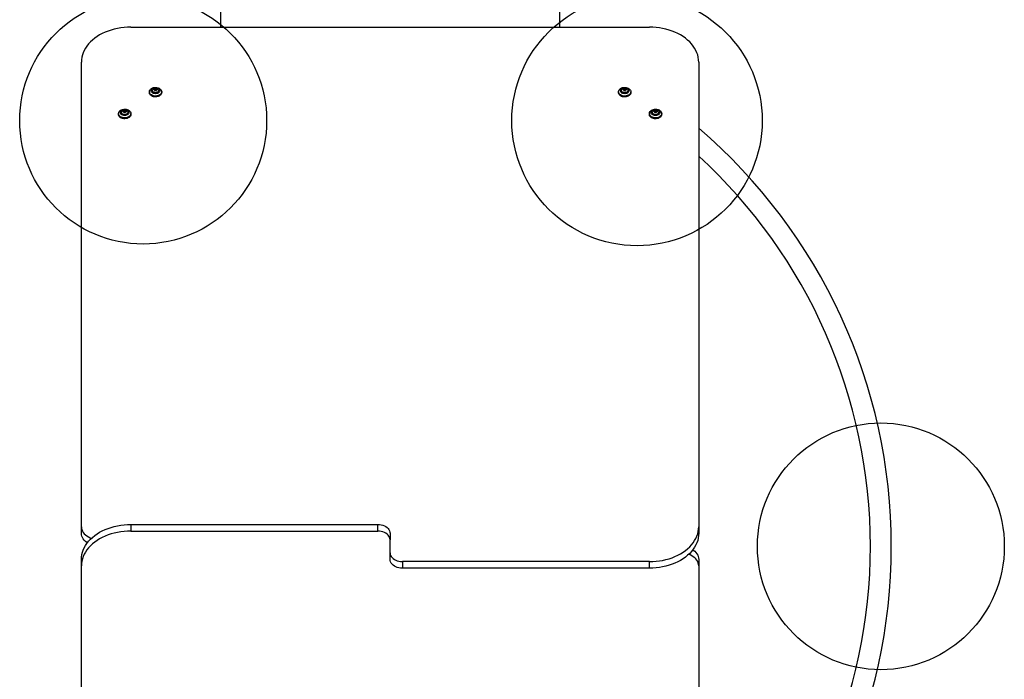
# Model space of a CAD drawing. Units: millimetres. Extents: x 18630 to 24563, y 33502 to 40705.
# Drawn here: x 21651 to 23246, y 35629 to 36699 of the extents above; entities that cross this region are included whole.
import ezdxf

# ---------------------------------------------------------------- set-up
doc = ezdxf.new("R2010")
doc.units = ezdxf.units.MM
doc.header["$LTSCALE"] = 200
doc.layers.add('OTWORY_MONTAŻOWE', color=1, linetype='Continuous')

msp = doc.modelspace()

# ---------------------------------------------------------------- linework, layer by layer
at = {"color": 7, "linetype": 'Continuous', "lineweight": 25}
for p, q in [((21976.1, 36736.9), (21976.1, 36686.5)), ((22526.1, 36686.5), (22526.1, 36734.9)), ((21831.1, 36686.5), (22671.1, 36686.5)), ((21751.1, 35876.8), (21751.1, 36629.9)), ((22751.1, 36629.9), (22751.1, 35876.8)), ((21861.1, 36581.8), (21861.1, 36580.4)), ((21865.6, 36584.2), (21865.6, 36582.8)), ((21869.4, 36585.9), (21868.7, 36585.8)), ((21868.7, 36585.3), (21869.4, 36585.2)), ((21869.6, 36586.9), (21869.8, 36586.4)), ((21869.8, 36584.7), (21869.6, 36584.3)), ((21869.8, 36584.9), (21869.8, 36586.3)), ((21869.8, 36584), (21869.8, 36584.8)), ((21870.7, 36586.8), (21870.2, 36587.1)), ((21870.2, 36585.7), (21870.2, 36587.1)), ((21870.7, 36585.3), (21870.2, 36585.7)), ((21870.2, 36584), (21870.7, 36584.4)), ((21870.7, 36585.3), (21870.7, 36586.8)), ((21871.9, 36587.1), (21871.5, 36586.8)), ((21871.5, 36585.3), (21871.5, 36586.8)), ((21871.9, 36585.7), (21871.5, 36585.3)), ((21871.5, 36584.4), (21871.9, 36584)), ((21871.9, 36585.7), (21871.9, 36587.1)), ((21872.3, 36586.4), (21872.5, 36586.9)), ((21872.3, 36586.3), (21872.3, 36584.9)), ((21872.3, 36584.9), (21872.3, 36584.9)), ((21872.3, 36584.8), (21872.3, 36584)), ((21872.5, 36584.3), (21872.3, 36584.7)), ((21873.4, 36585.8), (21872.7, 36585.9)), ((21872.7, 36585.2), (21873.4, 36585.3)), ((21876.6, 36582.8), (21876.6, 36584.2)), ((21881.1, 36580.4), (21881.1, 36581.8)), ((22621.1, 36581.8), (22621.1, 36580.4)), ((22625.6, 36584.2), (22625.6, 36582.8)), ((22629.4, 36585.9), (22628.7, 36585.8)), ((22628.7, 36585.3), (22629.4, 36585.2)), ((22629.6, 36586.9), (22629.8, 36586.4)), ((22629.8, 36584.7), (22629.6, 36584.3)), ((22629.8, 36584.9), (22629.8, 36586.3)), ((22629.8, 36584), (22629.8, 36584.8)), ((22630.7, 36586.8), (22630.2, 36587.1)), ((22630.2, 36585.7), (22630.2, 36587.1)), ((22630.7, 36585.3), (22630.2, 36585.7)), ((22630.2, 36584), (22630.7, 36584.4)), ((22630.7, 36585.3), (22630.7, 36586.8)), ((22631.9, 36587.1), (22631.5, 36586.8)), ((22631.5, 36585.3), (22631.5, 36586.8)), ((22631.9, 36585.7), (22631.5, 36585.3)), ((22631.5, 36584.4), (22631.9, 36584)), ((22631.9, 36585.7), (22631.9, 36587.1)), ((22632.3, 36586.4), (22632.5, 36586.9)), ((22632.3, 36586.3), (22632.3, 36584.9)), ((22632.3, 36584.8), (22632.3, 36584)), ((22632.5, 36584.3), (22632.3, 36584.7)), ((22633.4, 36585.8), (22632.7, 36585.9)), ((22632.7, 36585.2), (22633.4, 36585.3)), ((22636.6, 36582.8), (22636.6, 36584.2)), ((22641.1, 36580.4), (22641.1, 36581.8)), ((21811.1, 36546.4), (21811.1, 36545)), ((21815.6, 36548.8), (21815.6, 36547.4)), ((21819.4, 36550.6), (21818.7, 36550.5)), ((21818.7, 36550), (21819.4, 36549.9)), ((21819.6, 36551.5), (21819.8, 36551.1)), ((21819.8, 36549.4), (21819.6, 36548.9)), ((21819.8, 36549.5), (21819.8, 36550.9)), ((21819.8, 36548.6), (21819.8, 36549.5)), ((21820.7, 36551.4), (21820.2, 36551.8)), ((21820.2, 36550.3), (21820.2, 36551.8)), ((21820.7, 36550), (21820.2, 36550.3)), ((21820.2, 36548.7), (21820.7, 36549)), ((21820.7, 36550), (21820.7, 36551.4)), ((21821.9, 36551.8), (21821.5, 36551.4)), ((21821.5, 36550), (21821.5, 36551.4)), ((21821.9, 36550.3), (21821.5, 36550)), ((21821.5, 36549), (21821.9, 36548.7)), ((21821.9, 36550.3), (21821.9, 36551.8)), ((21822.3, 36551.1), (21822.5, 36551.5)), ((21822.3, 36550.9), (21822.3, 36549.5)), ((21822.3, 36549.5), (21822.3, 36548.6)), ((21822.5, 36548.9), (21822.3, 36549.4)), ((21823.4, 36550.5), (21822.7, 36550.6)), ((21822.7, 36549.9), (21823.4, 36550)), ((21826.6, 36547.4), (21826.6, 36548.8)), ((21831.1, 36545), (21831.1, 36546.4)), ((22671.1, 36546.4), (22671.1, 36545)), ((22675.6, 36548.8), (22675.6, 36547.4)), ((22679.4, 36550.6), (22678.7, 36550.5)), ((22678.7, 36550), (22679.4, 36549.9)), ((22679.6, 36551.5), (22679.8, 36551.1)), ((22679.8, 36549.4), (22679.6, 36548.9)), ((22679.8, 36549.5), (22679.8, 36550.9)), ((22679.8, 36548.6), (22679.8, 36549.5)), ((22680.7, 36551.4), (22680.2, 36551.8)), ((22680.2, 36550.3), (22680.2, 36551.8)), ((22680.7, 36550), (22680.2, 36550.3)), ((22680.2, 36548.7), (22680.7, 36549)), ((22680.7, 36550), (22680.7, 36551.4)), ((22681.9, 36551.8), (22681.5, 36551.4)), ((22681.5, 36550), (22681.5, 36551.4)), ((22681.9, 36550.3), (22681.5, 36550)), ((22681.5, 36549), (22681.9, 36548.7)), ((22681.9, 36550.3), (22681.9, 36551.8)), ((22682.3, 36551.1), (22682.5, 36551.5)), ((22682.3, 36550.9), (22682.3, 36549.5)), ((22682.3, 36549.5), (22682.3, 36548.6)), ((22682.5, 36548.9), (22682.3, 36549.4)), ((22683.4, 36550.5), (22682.7, 36550.6)), ((22682.7, 36549.9), (22683.4, 36550)), ((22686.6, 36547.4), (22686.6, 36548.8)), ((22691.1, 36545), (22691.1, 36546.4)), ((21751.1, 35866.2), (21751.1, 35876.8)), ((21831.1, 35880.3), (21831.1, 35869.7)), ((21831.1, 35880.3), (22231.1, 35880.3)), ((22231.1, 35869.7), (22231.1, 35880.3)), ((22751.1, 35876.8), (22751.1, 35866.2)), ((21831.1, 35869.7), (22231.1, 35869.7)), ((22251.1, 35866.2), (22251.1, 35855.6)), ((22251.1, 35834.4), (22251.1, 35855.6)), ((21751.1, 35813.2), (21751.1, 35823.8)), ((22251.1, 35823.8), (22251.1, 35834.4)), ((22751.1, 35823.8), (22751.1, 35813.2)), ((21751.1, 35060.1), (21751.1, 35813.2)), ((22671.1, 35820.2), (22271.1, 35820.2)), ((22271.1, 35820.2), (22271.1, 35809.6)), ((22671.1, 35809.6), (22271.1, 35809.6)), ((22671.1, 35809.6), (22671.1, 35820.2)), ((22751.1, 35813.2), (22751.1, 35060.1))]:
    msp.add_line(p, q, dxfattribs=at)
at = {"color": 8, "linetype": 'Continuous', "lineweight": 25}
for p, q in [((21868.7, 36585.3), (21868.7, 36585.8)), ((21869.4, 36585.2), (21869.4, 36585.9)), ((21869.6, 36584.1), (21869.6, 36584.3)), ((21869.8, 36584), (21869.8, 36584.7)), ((21872.3, 36584), (21872.3, 36584.7)), ((21872.5, 36584.1), (21872.5, 36584.3)), ((21872.7, 36585.2), (21872.7, 36585.9)), ((21873.4, 36585.3), (21873.4, 36585.8)), ((22628.7, 36585.3), (22628.7, 36585.8)), ((22629.4, 36585.2), (22629.4, 36585.9)), ((22629.6, 36584.1), (22629.6, 36584.3)), ((22629.8, 36584), (22629.8, 36584.7)), ((22632.3, 36584), (22632.3, 36584.7)), ((22632.5, 36584.1), (22632.5, 36584.3)), ((22632.7, 36585.2), (22632.7, 36585.9)), ((22633.4, 36585.3), (22633.4, 36585.8)), ((21818.7, 36550), (21818.7, 36550.5)), ((21819.4, 36549.9), (21819.4, 36550.6)), ((21819.6, 36548.8), (21819.6, 36548.9)), ((21819.8, 36548.6), (21819.8, 36549.4)), ((21822.3, 36548.6), (21822.3, 36549.4)), ((21822.5, 36548.8), (21822.5, 36548.9)), ((21822.7, 36549.9), (21822.7, 36550.6)), ((21823.4, 36550), (21823.4, 36550.5)), ((22678.7, 36550), (22678.7, 36550.5)), ((22679.4, 36549.9), (22679.4, 36550.6)), ((22679.6, 36548.8), (22679.6, 36548.9)), ((22679.8, 36548.6), (22679.8, 36549.4)), ((22682.3, 36548.6), (22682.3, 36549.4)), ((22682.5, 36548.8), (22682.5, 36548.9)), ((22682.7, 36549.9), (22682.7, 36550.6)), ((22683.4, 36550), (22683.4, 36550.5))]:
    msp.add_line(p, q, dxfattribs=at)
at = {"color": 7, "linetype": 'Continuous', "lineweight": 25, "flags": 128}
for points in [[(21831.1, 36686.5), (21825.6, 36686.3), (21820.2, 36685.9), (21814.8, 36685.3), (21809.5, 36684.4), (21804.3, 36683.2), (21799.2, 36681.8), (21794.3, 36680.1), (21789.5, 36678.2), (21784.9, 36676.1), (21780.6, 36673.8), (21776.5, 36671.2), (21772.6, 36668.5), (21769, 36665.6), (21765.7, 36662.5), (21762.7, 36659.3), (21760, 36655.9), (21757.7, 36652.4), (21755.7, 36648.8), (21754, 36645.1), (21752.7, 36641.4), (21751.8, 36637.6), (21751.3, 36633.7), (21751.1, 36629.9)], [(22751.1, 36629.9), (22750.9, 36633.7), (22750.3, 36637.6), (22749.4, 36641.4), (22748.1, 36645.1), (22746.4, 36648.8), (22744.4, 36652.4), (22742.1, 36655.9), (22739.4, 36659.3), (22736.4, 36662.5), (22733.1, 36665.6), (22729.5, 36668.5), (22725.7, 36671.2), (22721.6, 36673.8), (22717.2, 36676.1), (22712.6, 36678.2), (22707.9, 36680.1), (22702.9, 36681.8), (22697.9, 36683.2), (22692.6, 36684.4), (22687.3, 36685.3), (22682, 36685.9), (22676.5, 36686.3), (22671.1, 36686.5)], [(21881.1, 36581.8), (21880.9, 36580.5), (21880.3, 36579.2), (21879.5, 36578), (21878.3, 36576.9), (21876.9, 36576), (21875.2, 36575.4), (21873.4, 36574.9), (21871.5, 36574.7), (21869.6, 36574.8), (21867.8, 36575.1), (21866.1, 36575.7), (21864.5, 36576.5), (21863.2, 36577.4), (21862.2, 36578.6), (21861.5, 36579.8), (21861.1, 36581.1), (21861.1, 36582.5), (21861.5, 36583.8), (21862.2, 36585), (21863.2, 36586.2), (21864.5, 36587.1), (21866.1, 36587.9), (21867.8, 36588.5), (21869.6, 36588.8), (21871.5, 36588.9), (21873.4, 36588.7), (21875.2, 36588.2), (21876.9, 36587.6), (21878.3, 36586.7), (21879.5, 36585.6), (21880.3, 36584.4), (21880.9, 36583.1), (21881.1, 36581.8)], [(21881.1, 36580.4), (21880.9, 36579), (21880.3, 36577.8), (21879.5, 36576.6), (21878.3, 36575.5), (21876.9, 36574.6), (21875.2, 36574), (21873.4, 36573.5), (21871.5, 36573.3), (21869.6, 36573.4), (21867.8, 36573.7), (21866.1, 36574.3), (21864.5, 36575), (21863.2, 36576), (21862.2, 36577.1), (21861.5, 36578.4), (21861.1, 36579.7), (21861.1, 36580.4)], [(21878.1, 36583.6), (21877.9, 36582.5), (21877.4, 36581.4), (21876.5, 36580.5), (21875.4, 36579.7), (21874.1, 36579.1), (21872.6, 36578.7), (21871.1, 36578.6), (21869.5, 36578.7), (21868, 36579.1), (21866.7, 36579.7), (21865.6, 36580.5), (21864.8, 36581.4), (21864.2, 36582.5), (21864.1, 36583.6), (21864.2, 36584.7), (21864.8, 36585.7), (21865.6, 36586.7), (21866.7, 36587.4), (21868, 36588), (21869.5, 36588.4), (21871.1, 36588.5), (21872.6, 36588.4), (21874.1, 36588), (21875.4, 36587.4), (21876.5, 36586.7), (21877.4, 36585.7), (21877.9, 36584.7), (21878.1, 36583.6)], [(21871.1, 36580.3), (21869.6, 36580.4), (21868.3, 36580.8), (21867.2, 36581.4), (21866.3, 36582.2), (21865.8, 36583.2), (21865.6, 36584.2), (21865.8, 36585.2), (21865.9, 36585.5)], [(21871.1, 36578.9), (21869.6, 36579), (21868.3, 36579.4), (21867.2, 36580), (21866.3, 36580.8), (21865.8, 36581.8), (21865.6, 36582.8)], [(21871.1, 36583.6), (21870.1, 36583.7), (21869.2, 36584.1), (21868.6, 36584.7), (21868.3, 36585.4), (21868.4, 36586.1), (21868.8, 36586.8), (21869.6, 36587.3), (21870.6, 36587.5), (21871.6, 36587.5), (21872.5, 36587.3), (21873.3, 36586.8), (21873.8, 36586.1), (21873.9, 36585.4), (21873.6, 36584.7), (21873, 36584.1), (21872.1, 36583.7), (21871.1, 36583.6)], [(21868.7, 36585.8), (21868.6, 36585.8), (21868.5, 36585.7), (21868.5, 36585.7), (21868.5, 36585.6), (21868.5, 36585.5), (21868.5, 36585.4), (21868.6, 36585.4), (21868.7, 36585.3)], [(21869.8, 36586.4), (21869.8, 36586.3), (21869.8, 36586.3), (21869.8, 36586.2), (21869.8, 36586.1), (21869.7, 36586), (21869.6, 36586), (21869.5, 36585.9), (21869.4, 36585.9)], [(21869.4, 36585.2), (21869.5, 36585.2), (21869.6, 36585.2), (21869.7, 36585.1), (21869.8, 36585), (21869.8, 36585), (21869.8, 36584.9), (21869.8, 36584.8), (21869.8, 36584.7)], [(21870.2, 36587.1), (21870.1, 36587.2), (21870, 36587.2), (21869.9, 36587.2), (21869.8, 36587.2), (21869.7, 36587.1), (21869.6, 36587), (21869.6, 36587), (21869.6, 36586.9)], [(21869.6, 36584.3), (21869.6, 36584.2), (21869.6, 36584.1), (21869.7, 36584), (21869.8, 36584), (21869.9, 36583.9), (21870, 36583.9), (21870.1, 36584), (21870.2, 36584)], [(21876.3, 36585.5), (21876.4, 36585.2), (21876.6, 36584.2), (21876.4, 36583.2), (21875.8, 36582.2), (21875, 36581.4), (21873.8, 36580.8), (21872.5, 36580.4), (21871.1, 36580.3)], [(21876.6, 36582.8), (21876.4, 36581.8), (21875.8, 36580.8), (21875, 36580), (21873.8, 36579.4), (21872.5, 36579), (21871.1, 36578.9)], [(21872.5, 36586.9), (21872.5, 36587), (21872.5, 36587), (21872.5, 36587.1), (21872.4, 36587.2), (21872.3, 36587.2), (21872.1, 36587.2), (21872, 36587.2), (21871.9, 36587.1)], [(21871.9, 36584), (21872, 36584), (21872.1, 36583.9), (21872.3, 36583.9), (21872.4, 36584), (21872.5, 36584), (21872.5, 36584.1), (21872.5, 36584.2), (21872.5, 36584.3)], [(21872.7, 36585.9), (21872.6, 36585.9), (21872.5, 36586), (21872.4, 36586), (21872.4, 36586.1), (21872.3, 36586.2), (21872.3, 36586.3), (21872.3, 36586.3), (21872.3, 36586.4)], [(21872.3, 36584.7), (21872.3, 36584.8), (21872.3, 36584.9), (21872.3, 36585), (21872.4, 36585), (21872.4, 36585.1), (21872.5, 36585.2), (21872.6, 36585.2), (21872.7, 36585.2)], [(21873.4, 36585.3), (21873.5, 36585.4), (21873.6, 36585.4), (21873.6, 36585.5), (21873.7, 36585.6), (21873.6, 36585.7), (21873.6, 36585.7), (21873.5, 36585.8), (21873.4, 36585.8)], [(22641.1, 36581.8), (22640.9, 36580.5), (22640.3, 36579.2), (22639.5, 36578), (22638.3, 36576.9), (22636.9, 36576), (22635.2, 36575.4), (22633.4, 36574.9), (22631.5, 36574.7), (22629.6, 36574.8), (22627.8, 36575.1), (22626.1, 36575.7), (22624.5, 36576.5), (22623.2, 36577.4), (22622.2, 36578.6), (22621.5, 36579.8), (22621.1, 36581.1), (22621.1, 36582.5), (22621.5, 36583.8), (22622.2, 36585), (22623.2, 36586.2), (22624.5, 36587.1), (22626.1, 36587.9), (22627.8, 36588.5), (22629.6, 36588.8), (22631.5, 36588.9), (22633.4, 36588.7), (22635.2, 36588.2), (22636.9, 36587.6), (22638.3, 36586.7), (22639.5, 36585.6), (22640.3, 36584.4), (22640.9, 36583.1), (22641.1, 36581.8)], [(22641.1, 36580.4), (22640.9, 36579), (22640.3, 36577.8), (22639.5, 36576.6), (22638.3, 36575.5), (22636.9, 36574.6), (22635.2, 36574), (22633.4, 36573.5), (22631.5, 36573.3), (22629.6, 36573.4), (22627.8, 36573.7), (22626.1, 36574.3), (22624.5, 36575), (22623.2, 36576), (22622.2, 36577.1), (22621.5, 36578.4), (22621.1, 36579.7), (22621.1, 36580.4)], [(22638.1, 36583.6), (22637.9, 36582.5), (22637.4, 36581.4), (22636.5, 36580.5), (22635.4, 36579.7), (22634.1, 36579.1), (22632.6, 36578.7), (22631.1, 36578.6), (22629.5, 36578.7), (22628, 36579.1), (22626.7, 36579.7), (22625.6, 36580.5), (22624.8, 36581.4), (22624.2, 36582.5), (22624.1, 36583.6), (22624.2, 36584.7), (22624.8, 36585.7), (22625.6, 36586.7), (22626.7, 36587.4), (22628, 36588), (22629.5, 36588.4), (22631.1, 36588.5), (22632.6, 36588.4), (22634.1, 36588), (22635.4, 36587.4), (22636.5, 36586.7), (22637.4, 36585.7), (22637.9, 36584.7), (22638.1, 36583.6)], [(22631.1, 36580.3), (22629.6, 36580.4), (22628.3, 36580.8), (22627.2, 36581.4), (22626.3, 36582.2), (22625.8, 36583.2), (22625.6, 36584.2), (22625.8, 36585.2), (22625.9, 36585.5)], [(22631.1, 36578.9), (22629.6, 36579), (22628.3, 36579.4), (22627.2, 36580), (22626.3, 36580.8), (22625.8, 36581.8), (22625.6, 36582.8)], [(22631.1, 36583.6), (22630.1, 36583.7), (22629.2, 36584.1), (22628.6, 36584.7), (22628.3, 36585.4), (22628.4, 36586.1), (22628.8, 36586.8), (22629.6, 36587.3), (22630.6, 36587.5), (22631.6, 36587.5), (22632.5, 36587.3), (22633.3, 36586.8), (22633.8, 36586.1), (22633.9, 36585.4), (22633.6, 36584.7), (22633, 36584.1), (22632.1, 36583.7), (22631.1, 36583.6)], [(22628.7, 36585.8), (22628.6, 36585.8), (22628.5, 36585.7), (22628.5, 36585.7), (22628.5, 36585.6), (22628.5, 36585.5), (22628.5, 36585.4), (22628.6, 36585.4), (22628.7, 36585.3)], [(22629.8, 36586.4), (22629.8, 36586.3), (22629.8, 36586.3), (22629.8, 36586.2), (22629.8, 36586.1), (22629.7, 36586), (22629.6, 36586), (22629.5, 36585.9), (22629.4, 36585.9)], [(22629.4, 36585.2), (22629.5, 36585.2), (22629.6, 36585.2), (22629.7, 36585.1), (22629.8, 36585), (22629.8, 36585), (22629.8, 36584.9), (22629.8, 36584.8), (22629.8, 36584.7)], [(22630.2, 36587.1), (22630.1, 36587.2), (22630, 36587.2), (22629.9, 36587.2), (22629.8, 36587.2), (22629.7, 36587.1), (22629.6, 36587), (22629.6, 36587), (22629.6, 36586.9)], [(22629.6, 36584.3), (22629.6, 36584.2), (22629.6, 36584.1), (22629.7, 36584), (22629.8, 36584), (22629.9, 36583.9), (22630, 36583.9), (22630.1, 36584), (22630.2, 36584)], [(22636.3, 36585.5), (22636.4, 36585.2), (22636.6, 36584.2), (22636.4, 36583.2), (22635.8, 36582.2), (22635, 36581.4), (22633.8, 36580.8), (22632.5, 36580.4), (22631.1, 36580.3)], [(22636.6, 36582.8), (22636.4, 36581.8), (22635.8, 36580.8), (22635, 36580), (22633.8, 36579.4), (22632.5, 36579), (22631.1, 36578.9)], [(22632.5, 36586.9), (22632.5, 36587), (22632.5, 36587), (22632.5, 36587.1), (22632.4, 36587.2), (22632.3, 36587.2), (22632.1, 36587.2), (22632, 36587.2), (22631.9, 36587.1)], [(22631.9, 36584), (22632, 36584), (22632.1, 36583.9), (22632.3, 36583.9), (22632.4, 36584), (22632.5, 36584), (22632.5, 36584.1), (22632.5, 36584.2), (22632.5, 36584.3)], [(22632.7, 36585.9), (22632.6, 36585.9), (22632.5, 36586), (22632.4, 36586), (22632.4, 36586.1), (22632.3, 36586.2), (22632.3, 36586.3), (22632.3, 36586.3), (22632.3, 36586.4)], [(22632.3, 36584.7), (22632.3, 36584.8), (22632.3, 36584.9), (22632.3, 36585), (22632.4, 36585), (22632.4, 36585.1), (22632.5, 36585.2), (22632.6, 36585.2), (22632.7, 36585.2)], [(22633.4, 36585.3), (22633.5, 36585.4), (22633.6, 36585.4), (22633.6, 36585.5), (22633.7, 36585.6), (22633.6, 36585.7), (22633.6, 36585.7), (22633.5, 36585.8), (22633.4, 36585.8)], [(21831.1, 36546.4), (21830.9, 36545.1), (21830.3, 36543.8), (21829.5, 36542.6), (21828.3, 36541.6), (21826.9, 36540.7), (21825.2, 36540), (21823.4, 36539.6), (21821.5, 36539.4), (21819.6, 36539.4), (21817.8, 36539.8), (21816.1, 36540.3), (21814.5, 36541.1), (21813.2, 36542.1), (21812.2, 36543.2), (21811.5, 36544.5), (21811.1, 36545.8), (21811.1, 36547.1), (21811.5, 36548.4), (21812.2, 36549.7), (21813.2, 36550.8), (21814.5, 36551.8), (21816.1, 36552.6), (21817.8, 36553.1), (21819.6, 36553.4), (21821.5, 36553.5), (21823.4, 36553.3), (21825.2, 36552.9), (21826.9, 36552.2), (21828.3, 36551.3), (21829.5, 36550.3), (21830.3, 36549.1), (21830.9, 36547.8), (21831.1, 36546.4)], [(21831.1, 36545), (21830.9, 36543.7), (21830.3, 36542.4), (21829.5, 36541.2), (21828.3, 36540.1), (21826.9, 36539.3), (21825.2, 36538.6), (21823.4, 36538.2), (21821.5, 36538), (21819.6, 36538), (21817.8, 36538.3), (21816.1, 36538.9), (21814.5, 36539.7), (21813.2, 36540.7), (21812.2, 36541.8), (21811.5, 36543), (21811.1, 36544.4), (21811.1, 36545)], [(21828.1, 36548.2), (21827.9, 36547.1), (21827.4, 36546.1), (21826.5, 36545.1), (21825.4, 36544.3), (21824.1, 36543.8), (21822.6, 36543.4), (21821.1, 36543.3), (21819.5, 36543.4), (21818, 36543.8), (21816.7, 36544.3), (21815.6, 36545.1), (21814.8, 36546.1), (21814.2, 36547.1), (21814.1, 36548.2), (21814.2, 36549.3), (21814.8, 36550.4), (21815.6, 36551.3), (21816.7, 36552.1), (21818, 36552.7), (21819.5, 36553), (21821.1, 36553.2), (21822.6, 36553), (21824.1, 36552.7), (21825.4, 36552.1), (21826.5, 36551.3), (21827.4, 36550.4), (21827.9, 36549.3), (21828.1, 36548.2)], [(21821.1, 36544.9), (21819.6, 36545.1), (21818.3, 36545.5), (21817.2, 36546.1), (21816.3, 36546.9), (21815.8, 36547.8), (21815.6, 36548.8), (21815.8, 36549.8), (21815.9, 36550.1)], [(21821.1, 36543.5), (21819.6, 36543.7), (21818.3, 36544), (21817.2, 36544.7), (21816.3, 36545.5), (21815.8, 36546.4), (21815.6, 36547.4)], [(21821.1, 36548.2), (21820.1, 36548.4), (21819.2, 36548.8), (21818.6, 36549.3), (21818.3, 36550), (21818.4, 36550.8), (21818.8, 36551.4), (21819.6, 36551.9), (21820.6, 36552.2), (21821.6, 36552.2), (21822.5, 36551.9), (21823.3, 36551.4), (21823.8, 36550.8), (21823.9, 36550), (21823.6, 36549.3), (21823, 36548.8), (21822.1, 36548.4), (21821.1, 36548.2)], [(21818.7, 36550.5), (21818.6, 36550.4), (21818.5, 36550.4), (21818.5, 36550.3), (21818.5, 36550.2), (21818.5, 36550.1), (21818.5, 36550.1), (21818.6, 36550), (21818.7, 36550)], [(21819.8, 36551.1), (21819.8, 36551), (21819.8, 36550.9), (21819.8, 36550.8), (21819.8, 36550.7), (21819.7, 36550.7), (21819.6, 36550.6), (21819.5, 36550.6), (21819.4, 36550.6)], [(21819.4, 36549.9), (21819.5, 36549.8), (21819.6, 36549.8), (21819.7, 36549.7), (21819.8, 36549.7), (21819.8, 36549.6), (21819.8, 36549.5), (21819.8, 36549.4), (21819.8, 36549.4)], [(21820.2, 36551.8), (21820.1, 36551.8), (21820, 36551.8), (21819.9, 36551.8), (21819.8, 36551.8), (21819.7, 36551.8), (21819.6, 36551.7), (21819.6, 36551.6), (21819.6, 36551.5)], [(21819.6, 36548.9), (21819.6, 36548.8), (21819.6, 36548.7), (21819.7, 36548.7), (21819.8, 36548.6), (21819.9, 36548.6), (21820, 36548.6), (21820.1, 36548.6), (21820.2, 36548.7)], [(21826.3, 36550.1), (21826.4, 36549.8), (21826.6, 36548.8), (21826.4, 36547.8), (21825.8, 36546.9), (21825, 36546.1), (21823.8, 36545.5), (21822.5, 36545.1), (21821.1, 36544.9)], [(21826.6, 36547.4), (21826.4, 36546.4), (21825.8, 36545.5), (21825, 36544.7), (21823.8, 36544), (21822.5, 36543.7), (21821.1, 36543.5)], [(21822.5, 36551.5), (21822.5, 36551.6), (21822.5, 36551.7), (21822.5, 36551.8), (21822.4, 36551.8), (21822.3, 36551.8), (21822.1, 36551.8), (21822, 36551.8), (21821.9, 36551.8)], [(21821.9, 36548.7), (21822, 36548.6), (21822.1, 36548.6), (21822.3, 36548.6), (21822.4, 36548.6), (21822.5, 36548.7), (21822.5, 36548.7), (21822.5, 36548.8), (21822.5, 36548.9)], [(21822.7, 36550.6), (21822.6, 36550.6), (21822.5, 36550.6), (21822.4, 36550.7), (21822.4, 36550.7), (21822.3, 36550.8), (21822.3, 36550.9), (21822.3, 36551), (21822.3, 36551.1)], [(21822.3, 36549.4), (21822.3, 36549.4), (21822.3, 36549.5), (21822.3, 36549.6), (21822.4, 36549.7), (21822.4, 36549.7), (21822.5, 36549.8), (21822.6, 36549.8), (21822.7, 36549.9)], [(21823.4, 36550), (21823.5, 36550), (21823.6, 36550.1), (21823.6, 36550.1), (21823.7, 36550.2), (21823.6, 36550.3), (21823.6, 36550.4), (21823.5, 36550.4), (21823.4, 36550.5)], [(22691.1, 36546.4), (22690.9, 36545.1), (22690.3, 36543.8), (22689.5, 36542.6), (22688.3, 36541.6), (22686.9, 36540.7), (22685.2, 36540), (22683.4, 36539.6), (22681.5, 36539.4), (22679.6, 36539.4), (22677.8, 36539.8), (22676.1, 36540.3), (22674.5, 36541.1), (22673.2, 36542.1), (22672.2, 36543.2), (22671.5, 36544.5), (22671.1, 36545.8), (22671.1, 36547.1), (22671.5, 36548.4), (22672.2, 36549.7), (22673.2, 36550.8), (22674.5, 36551.8), (22676.1, 36552.6), (22677.8, 36553.1), (22679.6, 36553.4), (22681.5, 36553.5), (22683.4, 36553.3), (22685.2, 36552.9), (22686.9, 36552.2), (22688.3, 36551.3), (22689.5, 36550.3), (22690.3, 36549.1), (22690.9, 36547.8), (22691.1, 36546.4)], [(22691.1, 36545), (22690.9, 36543.7), (22690.3, 36542.4), (22689.5, 36541.2), (22688.3, 36540.1), (22686.9, 36539.3), (22685.2, 36538.6), (22683.4, 36538.2), (22681.5, 36538), (22679.6, 36538), (22677.8, 36538.3), (22676.1, 36538.9), (22674.5, 36539.7), (22673.2, 36540.7), (22672.2, 36541.8), (22671.5, 36543), (22671.1, 36544.4), (22671.1, 36545)], [(22688.1, 36548.2), (22687.9, 36547.1), (22687.4, 36546.1), (22686.5, 36545.1), (22685.4, 36544.3), (22684.1, 36543.8), (22682.6, 36543.4), (22681.1, 36543.3), (22679.5, 36543.4), (22678, 36543.8), (22676.7, 36544.3), (22675.6, 36545.1), (22674.8, 36546.1), (22674.2, 36547.1), (22674.1, 36548.2), (22674.2, 36549.3), (22674.8, 36550.4), (22675.6, 36551.3), (22676.7, 36552.1), (22678, 36552.7), (22679.5, 36553), (22681.1, 36553.2), (22682.6, 36553), (22684.1, 36552.7), (22685.4, 36552.1), (22686.5, 36551.3), (22687.4, 36550.4), (22687.9, 36549.3), (22688.1, 36548.2)], [(22681.1, 36544.9), (22679.6, 36545.1), (22678.3, 36545.5), (22677.2, 36546.1), (22676.3, 36546.9), (22675.8, 36547.8), (22675.6, 36548.8), (22675.8, 36549.8), (22675.9, 36550.1)], [(22681.1, 36543.5), (22679.6, 36543.7), (22678.3, 36544), (22677.2, 36544.7), (22676.3, 36545.5), (22675.8, 36546.4), (22675.6, 36547.4)], [(22681.1, 36548.2), (22680.1, 36548.4), (22679.2, 36548.8), (22678.6, 36549.3), (22678.3, 36550), (22678.4, 36550.8), (22678.8, 36551.4), (22679.6, 36551.9), (22680.6, 36552.2), (22681.6, 36552.2), (22682.5, 36551.9), (22683.3, 36551.4), (22683.8, 36550.8), (22683.9, 36550), (22683.6, 36549.3), (22683, 36548.8), (22682.1, 36548.4), (22681.1, 36548.2)], [(22678.7, 36550.5), (22678.6, 36550.4), (22678.5, 36550.4), (22678.5, 36550.3), (22678.5, 36550.2), (22678.5, 36550.1), (22678.5, 36550.1), (22678.6, 36550), (22678.7, 36550)], [(22679.8, 36551.1), (22679.8, 36551), (22679.8, 36550.9), (22679.8, 36550.8), (22679.8, 36550.7), (22679.7, 36550.7), (22679.6, 36550.6), (22679.5, 36550.6), (22679.4, 36550.6)], [(22679.4, 36549.9), (22679.5, 36549.8), (22679.6, 36549.8), (22679.7, 36549.7), (22679.8, 36549.7), (22679.8, 36549.6), (22679.8, 36549.5), (22679.8, 36549.4), (22679.8, 36549.4)], [(22680.2, 36551.8), (22680.1, 36551.8), (22680, 36551.8), (22679.9, 36551.8), (22679.8, 36551.8), (22679.7, 36551.8), (22679.6, 36551.7), (22679.6, 36551.6), (22679.6, 36551.5)], [(22679.6, 36548.9), (22679.6, 36548.8), (22679.6, 36548.7), (22679.7, 36548.7), (22679.8, 36548.6), (22679.9, 36548.6), (22680, 36548.6), (22680.1, 36548.6), (22680.2, 36548.7)], [(22686.3, 36550.1), (22686.4, 36549.8), (22686.6, 36548.8), (22686.4, 36547.8), (22685.8, 36546.9), (22685, 36546.1), (22683.8, 36545.5), (22682.5, 36545.1), (22681.1, 36544.9)], [(22686.6, 36547.4), (22686.4, 36546.4), (22685.8, 36545.5), (22685, 36544.7), (22683.8, 36544), (22682.5, 36543.7), (22681.1, 36543.5)], [(22682.5, 36551.5), (22682.5, 36551.6), (22682.5, 36551.7), (22682.5, 36551.8), (22682.4, 36551.8), (22682.3, 36551.8), (22682.1, 36551.8), (22682, 36551.8), (22681.9, 36551.8)], [(22681.9, 36548.7), (22682, 36548.6), (22682.1, 36548.6), (22682.3, 36548.6), (22682.4, 36548.6), (22682.5, 36548.7), (22682.5, 36548.7), (22682.5, 36548.8), (22682.5, 36548.9)], [(22682.7, 36550.6), (22682.6, 36550.6), (22682.5, 36550.6), (22682.4, 36550.7), (22682.4, 36550.7), (22682.3, 36550.8), (22682.3, 36550.9), (22682.3, 36551), (22682.3, 36551.1)], [(22682.3, 36549.4), (22682.3, 36549.4), (22682.3, 36549.5), (22682.3, 36549.6), (22682.4, 36549.7), (22682.4, 36549.7), (22682.5, 36549.8), (22682.6, 36549.8), (22682.7, 36549.9)], [(22683.4, 36550), (22683.5, 36550), (22683.6, 36550.1), (22683.6, 36550.1), (22683.7, 36550.2), (22683.6, 36550.3), (22683.6, 36550.4), (22683.5, 36550.4), (22683.4, 36550.5)], [(21751.1, 35823.8), (21751.3, 35827.6), (21751.8, 35831.5), (21752.7, 35835.3), (21754, 35839), (21755.7, 35842.7), (21757.7, 35846.3), (21760, 35849.8), (21762.7, 35853.2), (21765.7, 35856.4), (21769, 35859.5), (21772.6, 35862.4), (21776.5, 35865.1), (21780.6, 35867.7), (21784.9, 35870), (21789.5, 35872.1), (21794.3, 35874), (21799.2, 35875.7), (21804.3, 35877.1), (21809.5, 35878.3), (21814.8, 35879.2), (21820.2, 35879.8), (21825.6, 35880.2), (21831.1, 35880.3)], [(21751.1, 35876.8), (21751.3, 35874.4), (21751.8, 35872.1), (21752.7, 35869.8), (21754, 35867.6), (21755.7, 35865.5), (21757.6, 35863.6), (21759.9, 35861.8), (21762.4, 35860.2), (21765.1, 35858.9), (21767.3, 35858)], [(22231.1, 35880.3), (22233.9, 35880.2), (22236.7, 35879.8), (22239.4, 35879.1), (22241.9, 35878.1), (22244.2, 35876.9), (22246.2, 35875.5), (22247.9, 35873.9), (22249.3, 35872.1), (22250.3, 35870.2), (22250.9, 35868.2), (22251.1, 35866.2)], [(22671.1, 35820.2), (22676.5, 35820.4), (22682, 35820.8), (22687.3, 35821.4), (22692.6, 35822.3), (22697.9, 35823.5), (22702.9, 35824.9), (22707.9, 35826.6), (22712.6, 35828.5), (22717.2, 35830.6), (22721.6, 35832.9), (22725.7, 35835.5), (22729.5, 35838.2), (22733.1, 35841.1), (22736.4, 35844.2), (22739.4, 35847.4), (22742.1, 35850.8), (22744.4, 35854.3), (22746.4, 35857.9), (22748.1, 35861.6), (22749.4, 35865.3), (22750.3, 35869.1), (22750.9, 35873), (22751.1, 35876.8)], [(21831.1, 35869.7), (21825.6, 35869.6), (21820.2, 35869.2), (21814.8, 35868.6), (21809.5, 35867.6), (21804.3, 35866.5), (21799.2, 35865.1), (21794.3, 35863.4), (21789.5, 35861.5), (21784.9, 35859.4), (21780.6, 35857.1), (21776.5, 35854.5), (21772.6, 35851.8), (21769, 35848.9), (21765.7, 35845.8), (21762.7, 35842.6), (21760, 35839.2), (21757.7, 35835.7), (21755.7, 35832.1), (21754, 35828.4), (21752.7, 35824.7), (21751.8, 35820.9), (21751.3, 35817), (21751.1, 35813.2)], [(21760.7, 35850.7), (21759.9, 35851.2), (21757.6, 35853), (21755.7, 35854.9), (21754, 35857), (21752.7, 35859.2), (21751.8, 35861.5), (21751.3, 35863.8), (21751.1, 35866.2)], [(22251.1, 35855.6), (22250.9, 35857.6), (22250.3, 35859.6), (22249.3, 35861.5), (22247.9, 35863.2), (22246.2, 35864.9), (22244.2, 35866.3), (22241.9, 35867.5), (22239.4, 35868.5), (22236.7, 35869.2), (22233.9, 35869.6), (22231.1, 35869.7)], [(22751.1, 35866.2), (22750.9, 35862.3), (22750.3, 35858.5), (22749.4, 35854.7), (22748.1, 35850.9), (22746.4, 35847.3), (22744.4, 35843.7), (22742.1, 35840.2), (22739.4, 35836.8), (22736.4, 35833.6), (22733.1, 35830.5), (22729.5, 35827.6), (22725.7, 35824.9), (22721.6, 35822.3), (22717.2, 35820), (22712.6, 35817.9), (22707.9, 35816), (22702.9, 35814.3), (22697.9, 35812.9), (22692.6, 35811.7), (22687.3, 35810.8), (22682, 35810.2), (22676.5, 35809.8), (22671.1, 35809.6)], [(22251.1, 35834.4), (22251.3, 35832.4), (22251.9, 35830.4), (22252.9, 35828.5), (22254.2, 35826.7), (22256, 35825.1), (22258, 35823.7), (22260.3, 35822.5), (22262.8, 35821.5), (22265.4, 35820.8), (22268.2, 35820.4), (22271.1, 35820.2)], [(22271.1, 35809.6), (22268.2, 35809.8), (22265.4, 35810.2), (22262.8, 35810.9), (22260.3, 35811.9), (22258, 35813.1), (22256, 35814.5), (22254.2, 35816.1), (22252.9, 35817.9), (22251.9, 35819.8), (22251.3, 35821.8), (22251.1, 35823.8)], [(22751.1, 35813.2), (22750.9, 35815.5), (22750.3, 35817.9), (22749.4, 35820.2), (22748.1, 35822.4), (22746.5, 35824.5), (22744.5, 35826.4), (22742.3, 35828.2), (22739.8, 35829.8), (22737, 35831.1), (22734.8, 35832)], [(22741.5, 35839.3), (22742.3, 35838.8), (22744.5, 35837), (22746.5, 35835.1), (22748.1, 35833), (22749.4, 35830.8), (22750.3, 35828.5), (22750.9, 35826.2), (22751.1, 35823.8)]]:
    msp.add_lwpolyline(points, dxfattribs=at)
at = {"color": 7, "linetype": 'Continuous', "lineweight": 25}
for centre, radius, start, end in [((21869.9, 36585.3), 0.454, 55.1149, 102.6894), ((21871.1, 36587.3), 0.705, 234.7924, 305.2076), ((21871.1, 36585.9), 0.705, 234.7924, 305.2076), ((21871.1, 36583.8), 0.705, 54.7924, 125.2076), ((21872.2, 36585.3), 0.454, 77.3106, 124.8851), ((22629.9, 36585.3), 0.454, 55.1149, 102.6894), ((22631.1, 36587.3), 0.705, 234.7924, 305.2076), ((22631.1, 36585.9), 0.705, 234.7924, 305.2076), ((22631.1, 36583.8), 0.705, 54.7924, 125.2076), ((22632.2, 36585.3), 0.454, 77.3106, 124.8851), ((21819.9, 36550), 0.454, 55.1149, 102.6894), ((21821.1, 36552), 0.705, 234.7924, 305.2076), ((21821.1, 36550.6), 0.705, 234.7924, 305.2076), ((21821.1, 36548.4), 0.705, 54.7924, 125.2076), ((21822.2, 36550), 0.454, 77.3106, 124.8851), ((22679.9, 36550), 0.454, 55.1149, 102.6894), ((22681.1, 36552), 0.705, 234.7924, 305.2076), ((22681.1, 36550.6), 0.705, 234.7924, 305.2076), ((22681.1, 36548.4), 0.705, 54.7924, 125.2076), ((22682.2, 36550), 0.454, 77.3106, 124.8851), ((22171.1, 35845), 891.9, 310.5668, 49.4332), ((22171.1, 35845), 858.1, 312.5219, 47.4781)]:
    msp.add_arc(centre, radius, start, end, dxfattribs=at)
for points, knots in [([(21876.2, 36585.5), (21876.2, 36585.6), (21876, 36586), (21875.4, 36586.7), (21874.5, 36587.4), (21873.4, 36588), (21872.2, 36588.3), (21870.9, 36588.4), (21869.5, 36588.2), (21868.2, 36587.8), (21867.2, 36587.1), (21866.4, 36586.4), (21866.1, 36585.8), (21865.9, 36585.5)], [0, 0, 0, 0, 0.0283846, 0.1202367, 0.2142036, 0.3119931, 0.4137807, 0.5185499, 0.6255791, 0.73529, 0.8341078, 0.9296042, 1, 1, 1, 1]), ([(22636.2, 36585.5), (22636.2, 36585.6), (22636, 36586), (22635.4, 36586.7), (22634.5, 36587.4), (22633.4, 36588), (22632.2, 36588.3), (22630.9, 36588.4), (22629.5, 36588.2), (22628.2, 36587.8), (22627.2, 36587.1), (22626.4, 36586.4), (22626.1, 36585.8), (22625.9, 36585.5)], [0, 0, 0, 0, 0.028385, 0.120237, 0.214204, 0.311993, 0.413781, 0.51855, 0.625579, 0.73529, 0.834108, 0.929604, 1, 1, 1, 1]), ([(21826.2, 36550.1), (21826.2, 36550.2), (21826, 36550.7), (21825.4, 36551.3), (21824.5, 36552.1), (21823.4, 36552.6), (21822.2, 36553), (21820.9, 36553.1), (21819.5, 36552.9), (21818.2, 36552.4), (21817.2, 36551.8), (21816.4, 36551), (21816.1, 36550.4), (21815.9, 36550.2)], [0, 0, 0, 0, 0.0283846, 0.1202367, 0.2142036, 0.3119931, 0.4137807, 0.5185499, 0.6255791, 0.73529, 0.8341078, 0.9296042, 1, 1, 1, 1]), ([(22686.2, 36550.1), (22686.2, 36550.2), (22686, 36550.7), (22685.4, 36551.3), (22684.5, 36552.1), (22683.4, 36552.6), (22682.2, 36553), (22680.9, 36553.1), (22679.5, 36552.9), (22678.2, 36552.4), (22677.2, 36551.8), (22676.4, 36551), (22676.1, 36550.4), (22675.9, 36550.2)], [0, 0, 0, 0, 0.028385, 0.120237, 0.214204, 0.311993, 0.413781, 0.51855, 0.625579, 0.73529, 0.834108, 0.929604, 1, 1, 1, 1])]:
    msp.add_open_spline(points, degree=3, knots=knots, dxfattribs=at)
at = {"layer": 'OTWORY_MONTAŻOWE'}
for centre, radius in [((21851.1, 36535), 200), ((22651.1, 36535), 202.8), ((23046.1, 35845), 200)]:
    msp.add_circle(centre, radius, dxfattribs=at)

doc.saveas('drawing.dxf')
